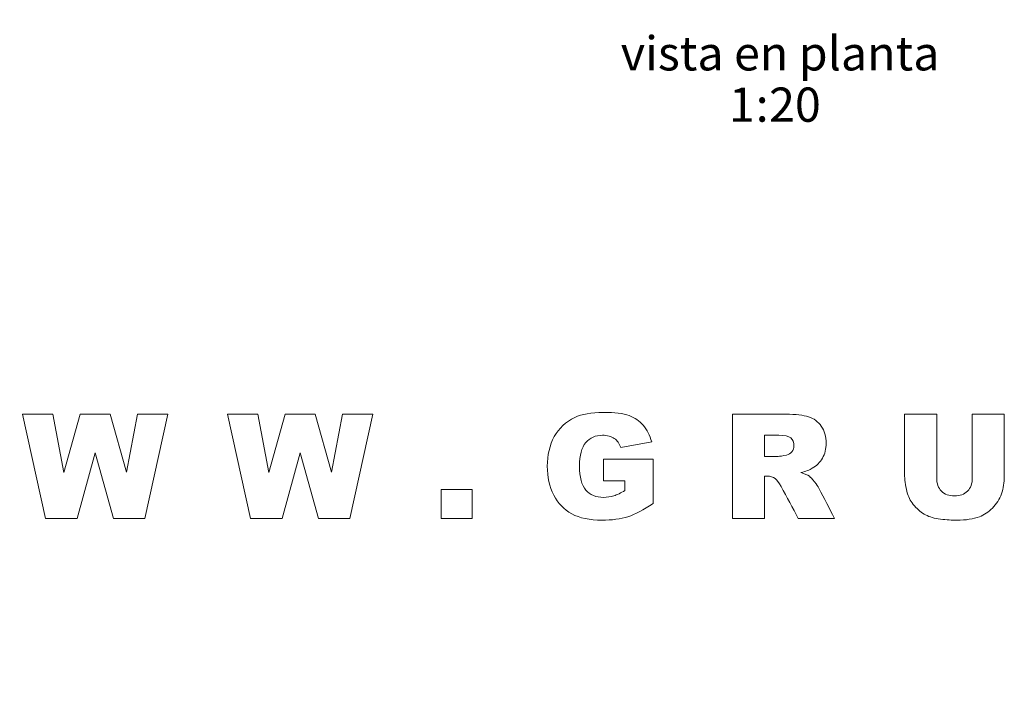
# Model space of a CAD drawing. Units: millimetres. Extents: x 0 to 286, y -53 to 204.
# Drawn here: x 83 to 141, y 0 to 39 of the extents above; entities that cross this region are included whole.
import ezdxf
from ezdxf import colors
from ezdxf.entities.mleader import LeaderData, LeaderLine
from ezdxf.enums import TextEntityAlignment as Align
from ezdxf.math import Vec2, Vec3

# ---------------------------------------------------------------- set-up
doc = ezdxf.new("R2010")
doc.units = ezdxf.units.MM
doc.layers.add('Default', color=7, linetype='Continuous')
doc.layers.add('Predeterminado', color=7, linetype='Continuous')
doc.styles.add('SEACAD_Arial', font='txt')

# ---------------------------------------------------------------- blocks, each defined once
blk = doc.blocks.new('_DOT')
at = {"color": 0}
blk.add_line((0, 0), (-1, 0), dxfattribs=at)
at = {"color": 0, "const_width": 0.333}
blk.add_lwpolyline([(-0.1665, 0, 1), (0.1665, 0, 1)], format="xyb", close=True, dxfattribs=at)

msp = doc.modelspace()

# ---------------------------------------------------------------- linework, layer by layer
at = {"color": 7, "linetype": 'Continuous', "lineweight": 18}
for p, q in [((84.66897, 9.9337), (83.31643, 16.02409)), ((83.31643, 16.02409), (85.10202, 16.02409)), ((85.10202, 16.02409), (85.74468, 12.61901)), ((85.74468, 12.61901), (86.6879, 16.02409)), ((86.6879, 16.02409), (88.45767, 16.02409)), ((88.45767, 16.02409), (89.39892, 12.63087)), ((89.39892, 12.63087), (90.04355, 16.02409)), ((90.04355, 16.02409), (91.81926, 16.02409)), ((91.81926, 16.02409), (90.48055, 9.9337)), ((96.65993, 9.9337), (95.30937, 16.02409)), ((95.30937, 16.02409), (97.09298, 16.02409)), ((97.09298, 16.02409), (97.73564, 12.61901)), ((97.73564, 12.61901), (98.67886, 16.02409)), ((98.67886, 16.02409), (100.44863, 16.02409)), ((100.44863, 16.02409), (101.39185, 12.63087)), ((101.39185, 12.63087), (102.03649, 16.02409)), ((102.03649, 16.02409), (103.81022, 16.02409)), ((103.81022, 16.02409), (102.47151, 9.9337)), ((124.84779, 9.9337), (124.84779, 16.02409)), ((134.92858, 16.02409), (136.80118, 16.02409)), ((138.88536, 16.02409), (140.75796, 16.02409)), ((120.12971, 14.4046), (118.31643, 14.07833)), ((126.73225, 14.79415), (126.73225, 13.55828)), ((87.57377, 13.76788), (86.51191, 9.9337)), ((88.63959, 9.9337), (87.57377, 13.76788)), ((99.56474, 13.76788), (98.50287, 9.9337)), ((100.63055, 9.9337), (99.56474, 13.76788)), ((117.31191, 13.40602), (120.21276, 13.40602)), ((117.31191, 12.1385), (117.31191, 13.40602)), ((120.21276, 13.40602), (120.21276, 10.81166)), ((118.56756, 12.1385), (117.31191, 12.1385)), ((118.56756, 11.56703), (118.56756, 12.1385)), ((126.73225, 12.40545), (126.73225, 9.9337)), ((107.82039, 9.9337), (107.82039, 11.62833)), ((107.82039, 11.62833), (109.6218, 11.62833)), ((109.6218, 11.62833), (109.6218, 9.9337)), ((86.51191, 9.9337), (84.66897, 9.9337)), ((90.48055, 9.9337), (88.63959, 9.9337)), ((98.50287, 9.9337), (96.65993, 9.9337)), ((102.47151, 9.9337), (100.63055, 9.9337)), ((109.6218, 9.9337), (107.82039, 9.9337)), ((126.73225, 9.9337), (124.84779, 9.9337)), ((130.82942, 9.9337), (128.70767, 9.9337))]:
    msp.add_line(p, q, dxfattribs=at)
for points, knots in [([(120.21276, 10.81166), (119.65711, 10.43003), (119.16474, 10.17296), (118.73762, 10.03455), (118.31287, 9.8969), (117.80428, 9.8289), (116.49722, 9.8289), (115.90993, 9.9515), (115.00033, 10.44585), (114.64835, 10.81166), (114.39722, 11.30008), (114.14731, 11.78613), (114.02151, 12.34613), (114.02151, 13.6433), (114.15993, 14.2207), (114.43281, 14.71308), (114.70486, 15.20394), (115.10711, 15.5772), (115.63507, 15.83229), (116.04599, 16.03082), (116.60005, 16.12692), (117.29807, 16.1289), (117.9684, 16.1308), (118.47067, 16.0676), (118.80485, 15.945), (119.13729, 15.82304), (119.41389, 15.63455), (119.63338, 15.37748), (119.85189, 15.12157), (120.01897, 14.79811), (120.12971, 14.4046)], [0, 0, 0, 0, 0.097623766, 0.097623766, 0.097623766, 0.18029565, 0.18029565, 0.282239021, 0.282239021, 0.384182391, 0.384182391, 0.384182391, 0.484917093, 0.484917093, 0.590688529, 0.590688529, 0.590688529, 0.688127208, 0.688127208, 0.688127208, 0.787496048, 0.787496048, 0.787496048, 0.87649141, 0.87649141, 0.87649141, 0.935760768, 0.935760768, 0.935760768, 1, 1, 1, 1]), ([(124.84779, 16.02409), (125.89119, 16.02409), (126.9346, 16.02409), (127.97801, 16.02409), (128.55937, 16.02409), (129.00231, 15.97268), (129.31078, 15.87381), (129.61746, 15.77552), (129.86445, 15.58907), (130.05231, 15.31816), (130.23923, 15.04859), (130.33507, 14.72099), (130.33507, 13.99528), (130.26191, 13.70263), (130.11954, 13.45743), (129.97667, 13.21137), (129.77745, 13.01449), (129.52434, 12.86223), (129.36393, 12.76573), (129.14468, 12.68426), (128.86389, 12.62099)], [0, 0, 0, 0, 0.3504938, 0.3504938, 0.3504938, 0.50121425, 0.50121425, 0.50121425, 0.60692238, 0.60692238, 0.60692238, 0.72374712, 0.72374712, 0.82567075, 0.82567075, 0.82567075, 0.92094906, 0.92094906, 0.92094906, 1, 1, 1, 1]), ([(140.75796, 16.02409), (140.75796, 14.81458), (140.75796, 13.60507), (140.75796, 12.39556), (140.75796, 12.03568), (140.70259, 11.69556), (140.59185, 11.37522), (140.48091, 11.05427), (140.30315, 10.77607), (139.82462, 10.29754), (139.57349, 10.12946), (139.3105, 10.03257), (138.94478, 9.89783), (138.50767, 9.8289), (137.69892, 9.8289), (137.3766, 9.85065), (136.6766, 9.9337), (136.38394, 10.01477), (136.14863, 10.13935), (135.91414, 10.26349), (135.69779, 10.43596), (135.50202, 10.66336), (135.3071, 10.88978), (135.17377, 11.12409), (135.10259, 11.36534), (134.98804, 11.75353), (134.92858, 12.09698), (134.92858, 12.39556), (134.92858, 13.60507), (134.92858, 14.81458), (134.92858, 16.02409)], [0, 0, 0, 0, 0.22489387, 0.22489387, 0.22489387, 0.28926587, 0.28926587, 0.28926587, 0.34855523, 0.34855523, 0.40784458, 0.40784458, 0.40784458, 0.50049236, 0.50049236, 0.55414937, 0.55414937, 0.60780639, 0.60780639, 0.60780639, 0.65969491, 0.65969491, 0.65969491, 0.71013239, 0.71013239, 0.71013239, 0.77511323, 0.77511323, 0.77511323, 1, 1, 1, 1]), ([(136.80118, 16.02409), (136.80118, 14.78492), (136.80118, 13.54575), (136.80118, 12.30658), (136.80118, 11.97438), (136.89411, 11.71534), (137.07801, 11.52748), (137.26092, 11.34064), (137.51897, 11.24669), (137.84524, 11.24867), (138.16951, 11.25064), (138.42462, 11.33963), (138.79242, 11.70743), (138.88536, 11.96844), (138.88536, 12.30658), (138.88536, 13.54575), (138.88536, 14.78492), (138.88536, 16.02409)], [0, 0, 0, 0, 0.34391129, 0.34391129, 0.34391129, 0.42243271, 0.42243271, 0.42243271, 0.5000992, 0.5000992, 0.5000992, 0.57811649, 0.57811649, 0.65613378, 0.65613378, 0.65613378, 1, 1, 1, 1]), ([(118.31643, 14.07833), (118.24327, 14.30969), (118.11671, 14.48568), (117.76078, 14.73087), (117.53338, 14.79217), (117.25654, 14.79415), (116.84528, 14.79709), (116.51897, 14.6498), (116.02858, 14.07635), (115.90796, 13.62155), (115.90796, 12.34217), (116.03055, 11.86957), (116.27773, 11.58878), (116.52589, 11.30688), (116.86897, 11.16364), (117.52151, 11.16364), (117.72123, 11.19528), (117.91304, 11.2546), (118.1036, 11.31354), (118.32039, 11.4207), (118.56756, 11.56703)], [0, 0, 0, 0, 0.08727392, 0.08727392, 0.17454783, 0.17454783, 0.17454783, 0.34135039, 0.34135039, 0.50815295, 0.50815295, 0.68504866, 0.68504866, 0.68504866, 0.83647785, 0.83647785, 0.90813631, 0.90813631, 0.90813631, 1, 1, 1, 1]), ([(126.73225, 13.55828), (126.99722, 13.55828), (127.26219, 13.55828), (127.52716, 13.55828), (127.61219, 13.55828), (127.77829, 13.58398), (128.02547, 13.63935), (128.14958, 13.66715), (128.25287, 13.72833), (128.33197, 13.83116), (128.41011, 13.93274), (128.45061, 14.05065), (128.45061, 14.3789), (128.38733, 14.53116), (128.13818, 14.74076), (127.90287, 14.79217), (127.5588, 14.79415), (127.28329, 14.79573), (127.00777, 14.79415), (126.73225, 14.79415)], [0, 0, 0, 0, 0.19313639, 0.19313639, 0.19313639, 0.31597028, 0.31597028, 0.31597028, 0.40570963, 0.40570963, 0.40570963, 0.50518985, 0.50518985, 0.65218299, 0.65218299, 0.79917614, 0.79917614, 0.79917614, 1, 1, 1, 1]), ([(128.70767, 9.9337), (128.37151, 10.55394), (128.03536, 11.17419), (127.6992, 11.79443), (127.5694, 12.03392), (127.45796, 12.19189), (127.35909, 12.26308), (127.22552, 12.35924), (127.07039, 12.40545), (126.89835, 12.40545), (126.84298, 12.40545), (126.78762, 12.40545), (126.73225, 12.40545)], [0, 0, 0, 0, 0.63065748, 0.63065748, 0.63065748, 0.80437252, 0.80437252, 0.80437252, 0.95048745, 0.95048745, 0.95048745, 1, 1, 1, 1]), ([(128.86389, 12.62099), (129.08733, 12.54585), (129.25146, 12.4707), (129.35231, 12.39556), (129.42049, 12.34476), (129.52236, 12.23935), (129.65287, 12.07522), (129.78415, 11.91014), (129.87236, 11.78455), (129.91587, 11.69754), (130.21195, 11.10537), (130.5249, 10.52165), (130.82942, 9.9337)], [0, 0, 0, 0, 0.15751844, 0.15751844, 0.15751844, 0.28596278, 0.28596278, 0.28596278, 0.42043709, 0.42043709, 0.42043709, 1, 1, 1, 1])]:
    msp.add_open_spline(points, degree=3, knots=knots, dxfattribs=at)

# ---------------------------------------------------------------- texts
at = {"layer": 'Default', "color": 7, "linetype": 'Continuous', "lineweight": 9, "style": 'SEACAD_Arial'}
for s, p in [('vista en planta', (118.32157, 38.12547)), ('20', (126.99549, 35.12547)), ('1', (124.64766, 35.12547)), (':', (126.21288, 35.12547))]:
    msp.add_text(s, height=2, dxfattribs=at).set_placement(p, align=Align.TOP_LEFT)

# ---------------------------------------------------------------- leaders
at = {"layer": 'Predeterminado', "color": 7, "linetype": 'Continuous', "lineweight": 9}
ml = msp.add_multileader_mtext('Standard', dxfattribs=at)
ml.set_content('{\\pxsm0.9;\\fArial TUR|b0||i0||c0|p34;\\W1.;Banco Modo Plástico\\P}', color=256)
ml.set_leader_properties()
ml.set_arrow_properties(name='DOT')
ml.build(insert=Vec2(0, 0))
ml.multileader.update_dxf_attribs({"leader_type": 0, "dogleg_length": 0, "arrow_head_size": 1.25})
ctx = ml.context
ctx.base_point, ctx.char_height, ctx.arrow_head_size, ctx.landing_gap_size = Vec3(48.4535, 192.17697), 2.5, 1.25, 0.875
notes = []
notes.append((ctx, [(0, (0, 0, 0), (0, 0), (1, 0), 1, [])]))
ctx.mtext.insert = Vec3(50.4535, 193.44697)
for ctx, leaders in notes:
    for number, flags, end, landing, length, lines in leaders:
        leader = LeaderData()
        leader.index, (leader.has_last_leader_line, leader.has_dogleg_vector, leader.attachment_direction) = number, flags
        leader.last_leader_point, leader.dogleg_vector, leader.dogleg_length = Vec3(end), Vec3(landing), length
        for number, points, colour, breaks in lines:
            line = LeaderLine()
            line.index, line.vertices, line.color, line.breaks = number, Vec3.list(points), colors.encode_raw_color(colour), breaks
            leader.lines.append(line)
        ctx.leaders.append(leader)

doc.saveas('drawing.dxf')
